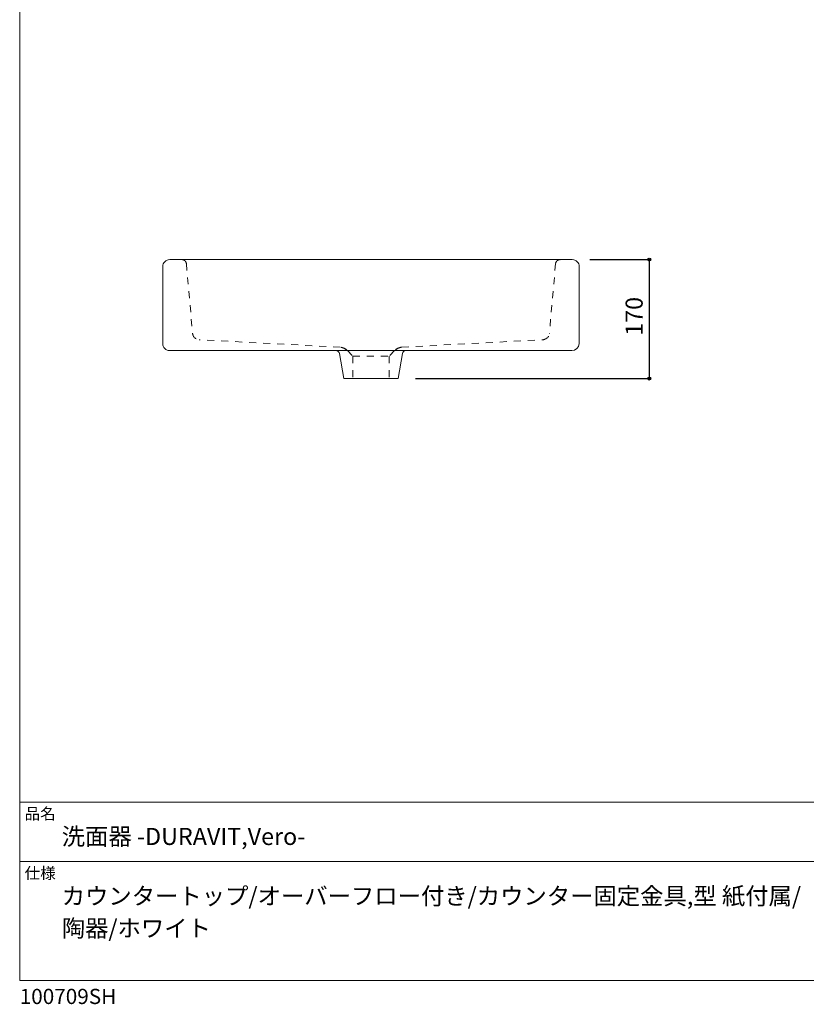
# Model space of a CAD drawing. Units: millimetres. Extents: x -975 to 975, y -1428 to 1406.
# Drawn here: x -975 to 148, y -1428 to -21 of the extents above; entities that cross this region are included whole.
import ezdxf

# ---------------------------------------------------------------- set-up
doc = ezdxf.new("R2010")
doc.units = ezdxf.units.MM
doc.header["$LTSCALE"] = 12.7
doc.header["$PDMODE"] = 1
doc.header["$PDSIZE"] = -2
doc.linetypes.add('STYLE_25', pattern=[1.574803, 0.787402, -0.787402])
for name, color, linetype in [('FAA70-0515', 7, 'Continuous'), ('notes', 7, 'Continuous'), ('template', 7, 'Continuous')]:
    doc.layers.add(name, color=color, linetype=linetype)
doc.styles.add('ＭＳ ゴシック', font='txt', dxfattribs={"bigfont": 'ＭＳ ゴシック'})
doc.dimstyles.new('tform線あり', dxfattribs={"dimtxt": 24.432617, "dimasz": 3.999756, "dimexe": 0, "dimexo": 25, "dimgap": 0.5, "dimtad": 1, "dimdec": 1, "dimzin": 11, "dimdsep": 46, "dimtxsty": 'ＭＳ ゴシック', "dimblk": 'DOT', "dimcen": 0, "dimazin": 0, "dimtfac": 1, "dimtdec": 1, "dimtix": 1, "dimtofl": 0, "dimtmove": 0, "dimatfit": 0, "dimldrblk": 'DOT', "dimfxl": 1, "dimfrac": 2, "dimtolj": 1, "dimtzin": 11, "dimarcsym": 0})

# ---------------------------------------------------------------- blocks, each defined once
blk = doc.blocks.new('*D10')
at = {"linetype": 'Continuous', "lineweight": -2}
h = blk.add_hatch(color=0, dxfattribs=at)
edge = h.paths.add_edge_path()
edge.add_arc((-75.8, -363.9), 2, 0, 360, ccw=False)
h = blk.add_hatch(color=0, dxfattribs=at)
edge = h.paths.add_edge_path()
edge.add_arc((-75.8, -533.9), 2, 0, 360, ccw=False)
at = {"color": 0, "linetype": 'Continuous', "lineweight": -2}
for p, q in [((-160.8, -363.9), (-75.8, -363.9)), ((-75.8, -363.9), (-75.8, -533.9)), ((-409.5, -533.9), (-75.8, -533.9))]:
    blk.add_line(p, q, dxfattribs=at)
for centre in [(-75.8, -363.9), (-75.8, -533.9)]:
    blk.add_circle(centre, 2, dxfattribs=at)
at = {"layer": 'Defpoints', "color": 0, "lineweight": 0}
for p in [(-185.8, -363.9), (-75.8, -363.9), (-434.5, -533.9)]:
    blk.add_point(p, dxfattribs=at)
at = {"color": 0, "linetype": 'Continuous', "lineweight": -2}
blk.add_wipeout([(-80.8, -472.7), (-80.8, -425.1), (-112.5, -425.1), (-112.5, -472.7)], dxfattribs=at)
at = {"color": 0, "insert": (-109.7, -472.7), "char_height": 24.43, "attachment_point": 1, "rotation": 90, "line_spacing_factor": 0.782827, "style": 'ＭＳ ゴシック'}
blk.add_mtext('170', dxfattribs=at)
blk = doc.blocks.new('_DOT')
at = {"color": 0, "linetype": 'ByBlock', "lineweight": -2}
blk.add_line((-0.5, 0), (-1, 0), dxfattribs=at)
at = {"color": 0, "linetype": 'ByBlock', "lineweight": -2, "const_width": 0.5}
blk.add_lwpolyline([(-0.25, 0, 1), (0.25, 0, 1)], format="xyb", close=True, dxfattribs=at)

msp = doc.modelspace()

# ---------------------------------------------------------------- linework, layer by layer
at = {"layer": 'FAA70-0515', "color": 7, "linetype": 'STYLE_25', "lineweight": 15}
for p, q in [((-736.97, -369.28), (-728.08, -469.24)), ((-517.44, -489), (-718.64, -478.36)), ((-507.07, -493.93), (-499.29, -501.72)), ((-499.29, -501.72), (-447.29, -501.72)), ((-499.29, -501.72), (-499.29, -533.9)), ((-447.29, -501.72), (-447.29, -533.9)), ((-447.29, -501.72), (-447.29, -533.9))]:
    msp.add_line(p, q, dxfattribs=at)
for centre, radius, start, end in [((-743.36, -370.32), 6.47, 9.24369, 99.24369), ((-718.12, -468.37), 10, 185, 267), ((-518.1, -503.75), 14.77, 41.68031, 87.42167), ((-519.55, -506.9), 18.02, 46.00676, 83.29125)]:
    msp.add_arc(centre, radius, start, end, dxfattribs=at)
at = {"layer": 'template', "color": 7, "linetype": 'Continuous', "lineweight": 5}
for p, q in [((975, -1139), (-975, -1139)), ((975, -1224), (-975, -1224))]:
    msp.add_line(p, q, dxfattribs=at)
at = {"layer": 'template', "color": 7, "linetype": 'Continuous', "lineweight": 5, "flags": 128}
msp.add_lwpolyline([(975, 1406), (-975, 1406), (-975, -1394), (975, -1394), (975, 1406)], dxfattribs=at)

# ---------------------------------------------------------------- texts
at = {"layer": 'template', "color": 7, "attachment_point": 1, "style": 'ＭＳ ゴシック'}
for s, insert, char_height, line_spacing_factor in [('品名', (-968, -1147.42), 16.288, 0.782827), ('洗面器 -DURAVIT,Vero-', (-915, -1175.87), 24.4326, 0.782827), ('仕様', (-968, -1232.42), 16.288, 0.782827), ('カウンタートップ/オーバーフロー付き/カウンター固定金具,型 紙付属/\\P陶器/ホワイト', (-915, -1261), 24.4326, 1.13075), ('100709SH', (-975, -1405.86), 21.718, 0.782827)]:
    msp.add_mtext(s, dxfattribs=dict(at, insert=insert, char_height=char_height, line_spacing_factor=line_spacing_factor))

# ---------------------------------------------------------------- next in the draw order: dimensions: what is measured, and where the dimension line sits
at = {"layer": 'notes', "color": 7, "linetype": 'Continuous', "lineweight": 5}
dim = msp.add_linear_dim(base=(-75.79, -363.93), p1=(-434.53, -533.93), p2=(-185.79, -363.93), angle=90, dimstyle='tform線あり', override={"dimgap": 5, "dimpost": '<>', "dimtxsty": 'ＭＳ ゴシック', "dimtmove": 2}, dxfattribs=at)
dim.commit()
dim.dimension.update_dxf_attribs({"geometry": '*D10', "text_midpoint": (-75.79, -448.93)})

# ---------------------------------------------------------------- next in the draw order: linework, layer by layer
at = {"layer": 'FAA70-0515', "color": 7, "linetype": 'STYLE_25', "lineweight": 15}
for p, q in [((-209.61, -369.28), (-218.5, -469.24)), ((-429.14, -489), (-227.94, -478.36)), ((-429.14, -489), (-227.94, -478.36)), ((-439.51, -493.93), (-447.29, -501.72)), ((-439.51, -493.93), (-447.29, -501.72))]:
    msp.add_line(p, q, dxfattribs=at)
at = {"layer": 'FAA70-0515', "color": 7, "linetype": 'Continuous', "lineweight": 15}
msp.add_line((-523.26, -493.93), (-423.35, -493.93), dxfattribs=at)
at = {"layer": 'FAA70-0515', "color": 7, "linetype": 'Continuous', "lineweight": 15, "flags": 128}
msp.add_lwpolyline([(-175.79, -373.93, 0.4142136), (-185.79, -363.93), (-760.79, -363.93, 0.4142136), (-770.79, -373.93), (-770.79, -483.93, 0.4142136), (-760.79, -493.93), (-523.26, -493.93, -0.3729019), (-518.31, -498.22), (-512.12, -533.9), (-434.52, -533.9), (-428.3, -498.22, -0.3729019), (-423.35, -493.93), (-186.49, -493.93, 0.3945443), (-175.79, -483.93)], format="xyb", close=True, dxfattribs=at)
at = {"layer": 'FAA70-0515', "color": 7, "linetype": 'STYLE_25', "lineweight": 15}
for centre, radius, start, end in [((-203.22, -370.32), 6.47, 80.75631, 170.75631), ((-228.46, -468.37), 10, 273, 355), ((-228.46, -468.37), 10, 273, 355), ((-427.04, -506.9), 18.02, 96.70875, 133.99324), ((-428.48, -503.75), 14.77, 92.57833, 138.31969)]:
    msp.add_arc(centre, radius, start, end, dxfattribs=at)

doc.saveas('drawing.dxf')
